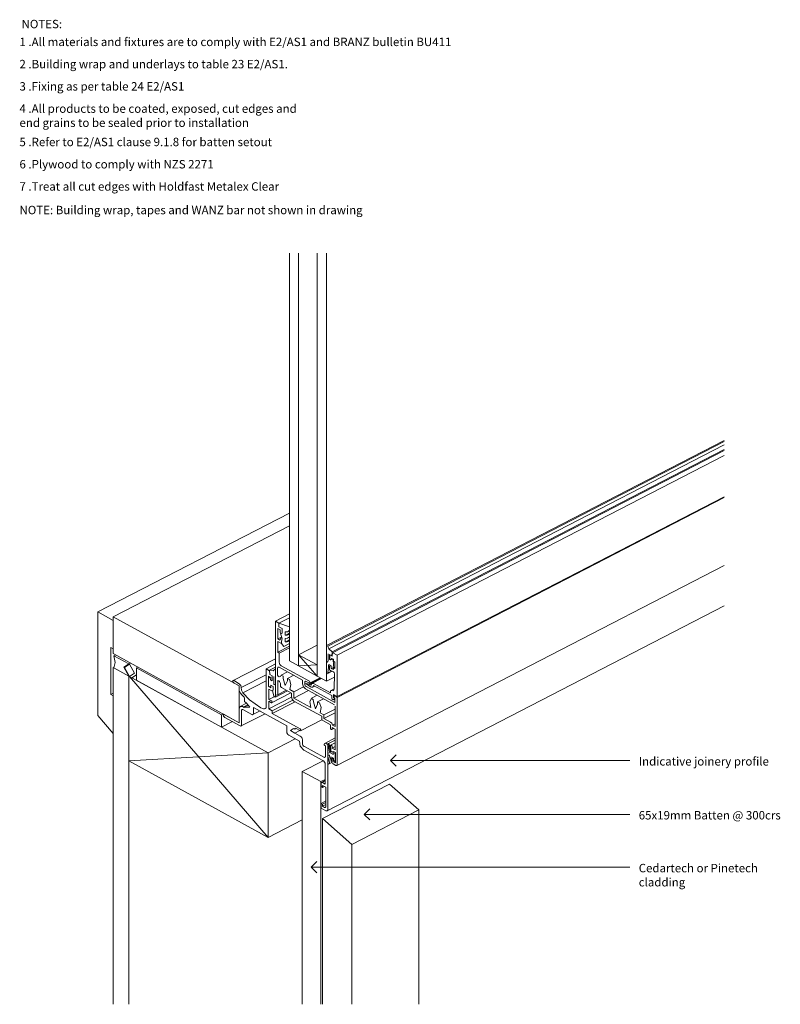
# Model space of a CAD drawing. Units: millimetres. Extents: x 37892 to 38234, y 15424 to 15867.
import ezdxf

# ---------------------------------------------------------------- set-up
doc = ezdxf.new("R2010")
doc.units = ezdxf.units.MM
doc.layers.add('A-DETL-THIN', color=7, linetype='Continuous', lineweight=13)
doc.layers.add('G-ANNO-TEXT', color=7, linetype='Continuous', lineweight=9)
doc.styles.add('Swis721 Lt BT', font='swissl.ttf', dxfattribs={"height": 3.784284})

msp = doc.modelspace()

# ---------------------------------------------------------------- linework, layer by layer
at = {"layer": 'A-DETL-THIN'}
for p, q in [((38013.5, 15761.85), (38013.5, 15578.65)), ((38017.67, 15576.35), (38017.67, 15761.85)), ((38026, 15761.85), (38026, 15571.77)), ((38030.17, 15569.47), (38030.17, 15761.85)), ((38208.86, 15677.77), (38030.17, 15585.47)), ((38030.77, 15585.2), (38208.86, 15677.19)), ((38031.2, 15584.04), (38208.86, 15675.81)), ((38032.74, 15582.69), (38208.86, 15673.67)), ((38208.86, 15673.18), (38032.85, 15582.26)), ((38035.04, 15581.17), (38208.86, 15670.96)), ((38035.04, 15562.59), (38208.86, 15652.38)), ((38035.04, 15562.22), (38208.86, 15652.01)), ((37927.44, 15600.62), (38013.5, 15645.07)), ((37934.4, 15598.48), (38013.5, 15639.34)), ((38034.79, 15531.6), (38208.86, 15621.51)), ((38030.49, 15511.27), (38208.86, 15603.35)), ((37934.4, 15596.79), (37927.44, 15600.62)), ((37927.44, 15600.62), (37927.44, 15554.09)), ((37934.4, 15598.48), (37934.4, 15581.98)), ((37990.99, 15567.34), (37934.4, 15598.48)), ((38007.2, 15596.49), (38013.5, 15599.74)), ((37934.4, 15584.1), (37934.4, 15596.79)), ((38008.8, 15595.61), (38007.2, 15596.49)), ((38007.2, 15596.49), (38007.2, 15564.3)), ((38008.8, 15595.61), (38013.5, 15598.04)), ((38008.8, 15593.92), (38008.8, 15595.61)), ((38009.64, 15593.46), (38008.8, 15593.92)), ((38008.8, 15593.92), (38010.22, 15593.14)), ((38008.82, 15595.57), (38013.5, 15597.98)), ((38013.5, 15593.89), (38008.82, 15595.57)), ((38008.82, 15595.57), (38008.82, 15593.91)), ((38013.5, 15592.44), (38013.5, 15593.89)), ((38008.25, 15588.47), (38008.25, 15593.13)), ((38008.25, 15593.13), (38009.36, 15592.51)), ((38008.25, 15588.47), (38009.97, 15589.36)), ((38009.97, 15589.36), (38009.18, 15587.92)), ((38009.36, 15591.4), (38009.36, 15592.51)), ((38009.45, 15591.12), (38010.25, 15588.47)), ((38010.22, 15591.13), (38010.22, 15593.14)), ((38011.69, 15591.65), (38012.75, 15591.73)), ((38011.69, 15590.18), (38011.69, 15591.65)), ((38011.69, 15590.18), (38012.53, 15590.18)), ((38012.12, 15590.18), (38013.5, 15591.12)), ((38012.53, 15590.18), (38013.5, 15590.48)), ((38012.64, 15588.81), (38013.5, 15589.39)), ((38012.75, 15591.73), (38013.5, 15592.44)), ((38009.18, 15587.92), (38008.25, 15588.47)), ((38008.25, 15582.55), (38008.25, 15587.37)), ((38008.25, 15587.37), (38009.99, 15586.42)), ((38008.25, 15582.55), (38013.5, 15585.26)), ((38009.97, 15586.47), (38011.07, 15585.14)), ((38010.25, 15588.47), (38009.99, 15587.52)), ((38009.99, 15586.42), (38009.99, 15587.52)), ((38011.07, 15585.14), (38013.5, 15586.39)), ((38011.69, 15588.67), (38012.64, 15588.81)), ((38011.69, 15587.16), (38011.69, 15588.67)), ((38011.69, 15587.16), (38012.49, 15587.16)), ((38012.12, 15587.16), (38013.5, 15588.09)), ((38012.49, 15587.16), (38013.5, 15587.46)), ((38026, 15585.72), (38017.67, 15581.42)), ((38030.17, 15585.29), (38030.17, 15579.61)), ((38031.2, 15584.04), (38030.77, 15585.2)), ((37933.36, 15563.52), (37933.36, 15584.67)), ((37933.36, 15584.67), (37934.4, 15584.1)), ((37934.4, 15581.98), (37990.99, 15550.85)), ((37934.71, 15580.97), (37935.5, 15581.38)), ((37941.45, 15577.26), (37934.71, 15580.97)), ((37934.71, 15580.97), (37935.25, 15577.92)), ((38008.94, 15582.17), (38008.25, 15582.55)), ((38008.94, 15582.17), (38013.5, 15584.52)), ((38008.94, 15578), (38008.94, 15582.17)), ((38017.67, 15581.42), (38026, 15571.77)), ((38026, 15576.84), (38017.67, 15581.42)), ((38017.67, 15581.42), (38017.67, 15576.35)), ((38030.87, 15581.84), (38030.87, 15578.62)), ((38032.74, 15582.69), (38031.2, 15584.04)), ((38031.56, 15579.24), (38031.56, 15581.48)), ((38031.56, 15581.48), (38032.61, 15580.9)), ((38031.56, 15580.97), (38031.56, 15579.62)), ((38032.75, 15580.74), (38031.66, 15581.34)), ((38031.66, 15581.34), (38031.66, 15579.31)), ((38032.61, 15580.9), (38032.74, 15582.69)), ((38032.85, 15582.26), (38032.75, 15580.74)), ((38035.04, 15581.17), (38032.96, 15582.32)), ((38035.04, 15562.59), (38035.04, 15581.17)), ((37935.25, 15577.92), (37934.71, 15575.47)), ((37939.19, 15575.76), (37941.45, 15577.26)), ((37939.4, 15575.64), (37941.66, 15577.14)), ((37941.45, 15577.26), (37942.24, 15577.67)), ((37941.66, 15577.14), (37943.93, 15573.15)), ((38007.2, 15579.55), (37988.27, 15569.79)), ((38003.03, 15575.1), (38007.2, 15577.26)), ((38022.51, 15569.46), (38009.89, 15576.4)), ((38013.5, 15578.65), (38017.67, 15576.35)), ((38026, 15576.84), (38017.67, 15576.35)), ((38017.67, 15576.35), (38026, 15571.77)), ((38026, 15571.77), (38026, 15576.84)), ((38030.17, 15578.15), (38030.17, 15573.53)), ((38031.14, 15575.85), (38031.14, 15576.83)), ((38031.51, 15575.07), (38031.51, 15575.99)), ((38032.28, 15575.25), (38032.28, 15576.18)), ((38032.53, 15579.76), (38033.3, 15579.34)), ((38033.23, 15579.13), (38032.54, 15579.51)), ((38033.11, 15575.53), (38033.3, 15577.01)), ((38033.11, 15575.53), (38034, 15575.99)), ((38033.3, 15577.01), (38033.23, 15579.13)), ((38033.3, 15579.34), (38033.3, 15578.49)), ((38033.3, 15578.49), (38034, 15578.11)), ((38034, 15578.11), (38034, 15575.15)), ((37941.36, 15571.81), (37934.4, 15575.64)), ((37934.4, 15575.64), (37934.4, 15424.24)), ((37934.71, 15575.47), (37941.45, 15571.76)), ((37941.45, 15571.76), (37939.19, 15575.76)), ((37941.66, 15571.64), (37939.4, 15575.64)), ((37941.36, 15424.24), (37941.36, 15571.81)), ((38003.99, 15537.35), (37941.36, 15571.81)), ((37941.36, 15571.81), (37941.36, 15533.74)), ((37943.93, 15573.15), (37941.66, 15571.64)), ((37941.66, 15571.64), (38003.99, 15499.28)), ((37942.79, 15571.02), (37944.77, 15572.34)), ((37944.77, 15575.43), (37945.57, 15575.84)), ((37983.04, 15554.37), (37944.77, 15575.43)), ((37944.77, 15575.43), (37944.77, 15569.93)), ((37991.9, 15566.68), (38003.03, 15572.43)), ((38004.63, 15574.22), (38003.03, 15575.1)), ((38003.03, 15575.1), (38003.03, 15557.44)), ((38004.07, 15567.08), (38004.07, 15571.73)), ((38004.07, 15571.73), (38005.12, 15571.16)), ((38004.63, 15574.47), (38007.2, 15575.8)), ((38004.63, 15574.47), (38004.76, 15572.54)), ((38006.17, 15574.12), (38004.63, 15574.47)), ((38004.76, 15572.54), (38005.81, 15571.96)), ((38005.81, 15571.96), (38005.81, 15569.72)), ((38007.2, 15574.99), (38006.17, 15574.12)), ((38006.51, 15568.33), (38006.51, 15571.56)), ((38007.2, 15568.56), (38007.2, 15574.24)), ((38008.18, 15572.27), (38008.18, 15575.35)), ((38008.94, 15575.74), (38019.45, 15569.96)), ((38012.66, 15573.69), (38009.81, 15572.22)), ((38010.7, 15571.76), (38009.81, 15572.22)), ((38010.72, 15570.67), (38010.7, 15571.76)), ((38015.44, 15572.16), (38012.64, 15570.71)), ((38026, 15571.77), (38030.17, 15569.47)), ((38030.17, 15572.69), (38032.67, 15573.99)), ((38030.79, 15573.19), (38031.14, 15575.85)), ((38030.79, 15573.19), (38032.5, 15574.07)), ((38031.91, 15574.35), (38033.34, 15573.66)), ((38033.3, 15574.69), (38032.28, 15575.25)), ((38033.11, 15575.53), (38032.41, 15575.17)), ((38033.3, 15575.53), (38034, 15575.89)), ((38034, 15575.15), (38033.3, 15575.53)), ((38033.3, 15575.53), (38033.3, 15574.69)), ((38033.83, 15572.86), (38033.69, 15566.13)), ((37944.77, 15569.93), (37983.04, 15548.87)), ((37988.01, 15569.39), (37988.69, 15568.61)), ((37988.69, 15568.61), (37990.99, 15567.34)), ((37991.07, 15568.23), (37988.74, 15569.77)), ((37990.99, 15567.34), (37990.99, 15565.95)), ((37990.99, 15550.85), (37990.99, 15567.34)), ((37991.66, 15567.56), (37991.07, 15568.23)), ((37991.9, 15566.68), (37991.66, 15567.56)), ((37992.61, 15564.21), (38003.03, 15569.59)), ((38004.88, 15571.29), (38004.07, 15570.87)), ((38005.15, 15567.19), (38004.28, 15566.97)), ((38005.12, 15571.16), (38005.1, 15570.11)), ((38005.1, 15570.11), (38005.81, 15569.72)), ((38005.15, 15567.76), (38006.24, 15567.16)), ((38005.15, 15567.76), (38005.15, 15566.49)), ((38005.81, 15569.72), (38005.81, 15571.45)), ((38006.24, 15567.16), (38006.24, 15565.8)), ((38007.2, 15562.31), (38007.2, 15567.1)), ((38008.25, 15563.73), (38008.25, 15569.74)), ((38009.57, 15568.47), (38009.12, 15569.35)), ((38009.57, 15568.47), (38009.57, 15567.61)), ((38011.66, 15567.52), (38010.72, 15570.67)), ((38012.59, 15569.64), (38011.66, 15567.52)), ((38012.62, 15570.71), (38012.59, 15569.64)), ((38013.5, 15570.19), (38012.62, 15570.71)), ((38014.18, 15568.04), (38013.5, 15570.19)), ((38013.74, 15565.74), (38014.18, 15568.04)), ((38019.45, 15569.96), (38019.45, 15568.35)), ((38019.45, 15568.35), (38019.84, 15567)), ((38020.43, 15568.05), (38020.43, 15569.07)), ((38022.42, 15568.15), (38020.92, 15568.51)), ((38020.92, 15568.51), (38023.03, 15566.93)), ((38021.03, 15569.43), (38022.51, 15568.61)), ((38022.42, 15568.15), (38027.65, 15570.86)), ((38023.21, 15567.72), (38022.42, 15568.15)), ((38022.51, 15568.61), (38027.27, 15571.07)), ((38023.54, 15568.49), (38023.21, 15567.72)), ((38027.87, 15570.74), (38023.54, 15568.5)), ((38024.33, 15568.46), (38023.54, 15568.49)), ((38024, 15566.84), (38024.88, 15567.3)), ((38024.35, 15567.59), (38024.04, 15566.85)), ((38032.03, 15564.22), (38024.33, 15568.46)), ((38024.35, 15567.59), (38032.54, 15563.09)), ((38030.17, 15569.47), (38033.8, 15571.35)), ((37933.36, 15563.52), (37934.4, 15564.06)), ((37934.4, 15562.95), (37933.36, 15563.52)), ((37934.4, 15546.03), (37934.4, 15562.95)), ((37990.99, 15565.29), (37991.58, 15564.15)), ((37991.58, 15564.15), (37992.11, 15563.38)), ((37992.07, 15565.45), (37991.9, 15566.68)), ((37992.61, 15564.21), (37992.07, 15565.45)), ((37992.11, 15563.38), (37992.92, 15562.57)), ((37995.55, 15561.17), (37992.61, 15564.21)), ((38005.15, 15566.49), (38004.07, 15567.08)), ((38004.28, 15561.3), (38004.28, 15565.87)), ((38004.28, 15565.87), (38005.35, 15565.28)), ((38005.45, 15559.79), (38014.19, 15564.31)), ((38005.94, 15565.29), (38006.58, 15562.82)), ((38007.2, 15562.31), (38012.68, 15565.14)), ((38007.98, 15563.27), (38012.13, 15565.44)), ((38009.92, 15566.66), (38014.51, 15564.13)), ((38015.48, 15564.78), (38013.74, 15565.74)), ((38014.51, 15564.13), (38014.51, 15562.44)), ((38015.48, 15564.78), (38019.84, 15567.03)), ((38015.48, 15561.82), (38022.15, 15565.26)), ((38015.48, 15561.82), (38015.48, 15564.78)), ((38019.84, 15567), (38020.77, 15566.01)), ((38020.77, 15566.01), (38033.72, 15558.89)), ((38033.99, 15559.92), (38021.01, 15567.07)), ((38025.99, 15563.14), (38023.42, 15561.82)), ((38033.63, 15565.99), (38032.03, 15565.17)), ((38032.03, 15565.17), (38032.03, 15564.22)), ((38033.32, 15565.22), (38032.44, 15565.38)), ((38032.54, 15563.09), (38032.54, 15561.82)), ((38033.26, 15562.1), (38033.26, 15563.57)), ((38033.26, 15563.57), (38035.04, 15562.59)), ((38033.91, 15563.08), (38033.28, 15562.26)), ((38033.69, 15566.13), (38033.32, 15565.22)), ((38035.04, 15562.22), (38033.91, 15563.08)), ((37994.25, 15559.58), (37991.46, 15558.14)), ((37994.86, 15558.88), (37992.8, 15557.82)), ((37993.16, 15557.63), (37995.09, 15558.62)), ((37993.38, 15561.26), (37993.28, 15560.33)), ((37993.28, 15560.33), (37994.1, 15559.76)), ((37994.1, 15559.76), (37995.81, 15557.8)), ((38000.7, 15557.54), (37995.55, 15561.17)), ((38004.28, 15561.3), (38006.69, 15562.54)), ((38004.28, 15557.07), (38014.51, 15562.35)), ((38005.46, 15560.65), (38004.28, 15561.3)), ((38004.28, 15557.07), (38004.28, 15560.45)), ((38004.28, 15560.45), (38005.46, 15559.8)), ((38005.81, 15556.23), (38015.13, 15561.04)), ((38005.81, 15554.96), (38016.12, 15560.28)), ((38014.51, 15562.44), (38014.82, 15561.37)), ((38014.82, 15561.37), (38015.55, 15560.59)), ((38023.15, 15557.6), (38015.48, 15561.82)), ((38015.55, 15560.59), (38028.08, 15553.7)), ((38023.38, 15561.79), (38022.7, 15560.39)), ((38022.7, 15560.39), (38023.15, 15557.6)), ((38024.26, 15561.34), (38023.38, 15561.79)), ((38024.29, 15560.25), (38024.26, 15561.34)), ((38025.23, 15557.09), (38024.29, 15560.25)), ((38026.16, 15559.22), (38025.23, 15557.09)), ((38026.19, 15560.28), (38026.16, 15559.22)), ((38027.07, 15559.76), (38026.19, 15560.28)), ((38028.77, 15561.61), (38026.21, 15560.29)), ((38027.75, 15557.62), (38027.07, 15559.76)), ((38033.18, 15561.18), (38033.97, 15561.71)), ((38033.18, 15561.18), (38033.99, 15561.6)), ((38033.99, 15561.6), (38033.18, 15561.18)), ((38033.97, 15561.71), (38033.26, 15562.1)), ((38033.28, 15562.26), (38033.99, 15561.87)), ((38033.99, 15561.87), (38033.99, 15559.92)), ((38034.06, 15558.28), (38034.06, 15549.14)), ((38035.04, 15531.98), (38035.04, 15562.22)), ((37927.44, 15554.09), (37934.4, 15546.03)), ((37983.04, 15554.37), (37983.84, 15554.78)), ((37983.04, 15548.87), (37983.04, 15554.37)), ((37983.92, 15553.82), (37984.52, 15553.22)), ((37990.99, 15550.85), (37984.52, 15554.41)), ((37991.4, 15558.1), (37990.99, 15557.13)), ((37990.99, 15557.13), (37990.99, 15550.85)), ((37992.38, 15558.05), (37991.4, 15558.1)), ((37991.83, 15549.39), (38002.68, 15554.82)), ((37992.03, 15549.73), (37992.03, 15556.4)), ((37993.16, 15557.63), (37992.38, 15558.05)), ((37992.6, 15556.74), (37996.71, 15554.47)), ((37995.81, 15557.8), (37993.16, 15557.63)), ((37997.1, 15554.45), (38000.33, 15556.11)), ((37997.39, 15554.88), (37997.39, 15557.73)), ((37997.39, 15557.73), (38012.34, 15549.5)), ((38001.41, 15557.15), (38000.7, 15557.54)), ((38005.81, 15556.23), (38004.28, 15557.07)), ((38005.81, 15554.96), (38005.81, 15556.23)), ((38018.34, 15548.06), (38005.81, 15554.96)), ((38027.31, 15555.31), (38027.75, 15557.62)), ((38029.05, 15554.35), (38027.31, 15555.31)), ((38029.05, 15554.35), (38034.06, 15556.94)), ((38029.05, 15552.74), (38034.06, 15555.33)), ((38029.05, 15552.74), (38029.05, 15554.35)), ((37983.04, 15548.87), (37987.88, 15551.37)), ((37984.52, 15553.22), (37991.47, 15549.39)), ((38012.34, 15549.5), (38012.34, 15546.78)), ((38018.47, 15547.15), (38028.08, 15552.11)), ((38028.08, 15553.7), (38028.08, 15552.09)), ((38028.08, 15552.09), (38031.98, 15549.95)), ((38031.98, 15551.13), (38029.05, 15552.74)), ((38032.56, 15550.58), (38031.98, 15551.13)), ((38031.98, 15549.95), (38031.98, 15548.37)), ((38032.91, 15549.78), (38032.56, 15550.58)), ((38032.91, 15549.78), (38034.06, 15550.37)), ((38034.06, 15549.14), (38032.91, 15549.78)), ((38013.27, 15545.2), (38018.01, 15542.6)), ((38013.99, 15547.35), (38015.43, 15548.17)), ((38015.95, 15546.17), (38013.99, 15547.35)), ((38015.95, 15546.17), (38018.17, 15547.31)), ((38018.39, 15544.82), (38015.95, 15546.17)), ((38016.26, 15548.36), (38018.47, 15547.15)), ((38018.34, 15548.06), (38018.74, 15547.29)), ((38032.55, 15547.79), (38033.49, 15548.27)), ((38032.67, 15548.72), (38034.06, 15547.96)), ((38032.67, 15548.72), (38032.67, 15547.85)), ((38034.06, 15547.96), (38034.06, 15538.65)), ((38003.99, 15537.35), (38016.14, 15543.63)), ((38018.01, 15542.6), (38018.42, 15540.35)), ((38019.37, 15541.53), (38019.37, 15543.16)), ((38034.06, 15544.01), (38029.73, 15541.64)), ((38030.86, 15541.09), (38029.99, 15541.56)), ((38030.86, 15511.89), (38030.86, 15541.09)), ((38030.9, 15541.17), (38031.57, 15537.63)), ((38034.06, 15543), (38031.03, 15541.43)), ((38032.17, 15537.2), (38031.4, 15541.26)), ((38034.06, 15541.74), (38031.98, 15540.67)), ((38031.98, 15540.69), (38032.19, 15538.28)), ((38003.99, 15537.35), (37941.36, 15533.74)), ((38003.99, 15499.28), (38003.99, 15537.35)), ((38018.42, 15540.35), (38019.94, 15538.55)), ((38019.94, 15538.55), (38028.58, 15533.8)), ((38028.93, 15535.3), (38020.23, 15540.09)), ((38029.77, 15540.5), (38029.77, 15535.8)), ((38033.23, 15536.61), (38032.17, 15537.2)), ((38032.67, 15539.42), (38034.06, 15540.13)), ((38034.06, 15538.65), (38032.67, 15539.42)), ((38033.23, 15537.44), (38033.23, 15536.61)), ((38034.01, 15537.01), (38033.23, 15537.44)), ((38033.31, 15537.89), (38034.17, 15537.41)), ((38034.01, 15533.47), (38034.01, 15537.01)), ((38034.17, 15537.41), (38034.17, 15532.81)), ((37941.36, 15533.74), (38003.99, 15499.28)), ((38019.29, 15528.93), (38028.65, 15533.76)), ((38029.61, 15532.06), (38029.61, 15523.25)), ((38031.59, 15535.78), (38030.86, 15532.74)), ((38030.86, 15532.05), (38032.58, 15532.94)), ((38031.42, 15532.34), (38032.18, 15535.53)), ((38032.18, 15535.53), (38033.31, 15534.91)), ((38032.47, 15534.56), (38032.47, 15533.5)), ((38032.98, 15533.47), (38032.98, 15534.56)), ((38034.17, 15532.81), (38032.98, 15533.47)), ((38033.19, 15532.28), (38034.4, 15531.61)), ((38033.31, 15534.91), (38033.31, 15533.86)), ((38033.31, 15533.86), (38034.01, 15533.47)), ((38019.29, 15528.93), (38019.29, 15424.24)), ((38027.64, 15524.33), (38019.29, 15528.93)), ((38029.61, 15525.35), (38027.64, 15524.33)), ((38027.64, 15424.24), (38027.64, 15524.33)), ((38027.73, 15523.61), (38027.73, 15522.17)), ((38029.61, 15524.79), (38028.09, 15524.01)), ((38029.61, 15523.25), (38028.32, 15523.96)), ((38028.34, 15507.7), (38058.51, 15523.28)), ((38058.51, 15523.28), (38071.73, 15511.7)), ((38027.73, 15522.17), (38028.43, 15521.78)), ((38028.43, 15521.78), (38028.43, 15522.63)), ((38028.43, 15522.63), (38029.9, 15521.82)), ((38028.43, 15521.78), (38029.22, 15522.19)), ((38029.9, 15521.82), (38029.9, 15513.12)), ((38027.73, 15514.55), (38029.9, 15515.67)), ((38028.43, 15514.17), (38027.73, 15514.55)), ((38027.73, 15514.55), (38027.73, 15512.44)), ((38028.43, 15514.17), (38029.9, 15514.93)), ((38028.43, 15513.32), (38028.43, 15514.17)), ((38028.43, 15513.32), (38029.9, 15514.08)), ((38027.73, 15512.44), (38029.83, 15511.28)), ((38029.34, 15512.79), (38028.41, 15513.3)), ((38071.73, 15511.7), (38041.56, 15496.12)), ((38071.73, 15511.7), (38071.73, 15424.24)), ((38019.29, 15507.19), (38003.99, 15499.28)), ((38028.34, 15507.7), (38028.34, 15424.24)), ((38041.56, 15496.12), (38028.34, 15507.7)), ((38041.56, 15424.24), (38041.56, 15496.12))]:
    msp.add_line(p, q, dxfattribs=at)
for centre, radius, start, end in [((38009.83, 15591.4), 0.476, 180, 324.353), ((38010.77, 15578), 1.83, 180, 241.1772), ((38030.37, 15578.62), 0.502, 247.2919, 0), ((38031.32, 15576.23), 0.629, 16.0371, 106.3174), ((38031.92, 15575.99), 0.409, 27.6608, 180), ((38031.94, 15579.77), 0.65, 234.203, 336.4604), ((38031.95, 15579.81), 0.581, 239.5617, 355.0757), ((38008.66, 15575.35), 0.479, 53.2199, 180), ((38008.99, 15572.27), 0.815, 180, 356.4374), ((38032.22, 15575), 0.715, 173.9572, 244.2815), ((38032.96, 15572.88), 0.871, 358.7964, 64.2815), ((37988.48, 15569.37), 0.468, 56.6967, 177.9407), ((38006.95, 15568.33), 0.44, 180, 305.4963), ((38008.44, 15569.01), 0.755, 27.3187, 105.1111), ((38010.29, 15567.33), 0.773, 158.8228, 241.1772), ((38020.83, 15569.07), 0.407, 61.1772, 180), ((38021.55, 15568.05), 1.12, 180, 241.1772), ((38022.28, 15569.03), 0.483, 298.8228, 61.1772), ((38005.64, 15565.8), 0.596, 241.1772, 0), ((38007.16, 15562.89), 0.58, 186.4757, 274.437), ((38007.73, 15563.73), 0.522, 180, 0), ((38023.58, 15567.66), 0.914, 233, 297.3187), ((37991.79, 15561.43), 1.6, 353.8666, 45), ((38005.23, 15560.22), 0.483, 298.8228, 61.1772), ((38033.18, 15561.82), 0.639, 180, 270), ((37984.21, 15554.11), 0.409, 65, 225), ((37992.42, 15556.4), 0.381, 61.1772, 180), ((37996.93, 15554.88), 0.459, 241.1772, 0), ((38002.04, 15558.3), 1.31, 241.1772, 319.3404), ((37991.66, 15549.73), 0.378, 241.1772, 0), ((38014.14, 15546.78), 1.8, 180, 241.1772), ((38015.81, 15548.44), 0.461, 215.7341, 350.523), ((38032.36, 15548.17), 0.429, 152.6813, 297.3187), ((38017.47, 15543.16), 1.9, 0, 61.1772), ((38021.02, 15541.53), 1.65, 180, 241.1772), ((38029.72, 15541.06), 0.571, 61.1772, 275.5761), ((38031.15, 15541.21), 0.253, 10.7238, 190.7238), ((38031.89, 15539.81), 0.878, 333.0185, 84.3185), ((38031.17, 15535.88), 0.43, 346.5451, 135.8094), ((38030.92, 15537.79), 0.673, 270.8485, 346.3715), ((38032.84, 15538.34), 0.654, 185.0169, 316.2025), ((38027.62, 15532.06), 1.99, 0, 61.1772), ((38029.21, 15535.8), 0.568, 241.1772, 0), ((38032.72, 15534.56), 0.255, 0, 180), ((38033.86, 15533.5), 1.39, 180, 241.1772), ((38034.61, 15531.98), 0.427, 241.1772, 0), ((38028.13, 15523.61), 0.396, 61.1772, 180), ((38029.52, 15513.12), 0.379, 241.1772, 0), ((38030.17, 15511.89), 0.694, 241.1772, 0)]:
    msp.add_arc(centre, radius, start, end, dxfattribs=at)
at = {"layer": 'G-ANNO-TEXT'}
for p, q in [((38058.97, 15533.86), (38061.47, 15536.36)), ((38058.97, 15533.86), (38061.47, 15531.36)), ((38058.97, 15533.86), (38166.4, 15533.86)), ((38047.18, 15509.62), (38049.68, 15512.12)), ((38047.18, 15509.62), (38049.68, 15507.12)), ((38047.18, 15509.62), (38166.4, 15509.62)), ((38023.34, 15485.87), (38025.84, 15488.37)), ((38023.34, 15485.87), (38025.84, 15483.37)), ((38023.34, 15485.87), (38166.4, 15485.87))]:
    msp.add_line(p, q, dxfattribs=at)

# ---------------------------------------------------------------- texts
at = {"layer": 'G-ANNO-TEXT', "attachment_point": 1, "line_spacing_factor": 1.00667, "style": 'Swis721 Lt BT'}
for s, insert, char_height, width in [('NOTES:', (37893.18, 15866.8), 3.784, 22.128), ('1 .All materials and fixtures are to comply with E2/AS1 and BRANZ bulletin BU411\\P', (37892.24, 15858.79), 3.7843, 221.424), ('2 .Building wrap and underlays to table 23 E2/AS1.', (37892.24, 15848.79), 3.7843, 138.192), ('3 .Fixing as per table 24 E2/AS1', (37892.24, 15838.79), 3.7843, 86.928), ('4 .All products to be coated, exposed, cut edges and\\Pend grains to be sealed prior to installation', (37892.24, 15828.79), 3.7843, 145.296), ('5 .Refer to E2/AS1 clause 9.1.8 for batten setout', (37892.24, 15813.79), 3.7843, 130.896), ('6 .Plywood to comply with NZS 2271', (37892.24, 15803.79), 3.7843, 99.744), ('7 .Treat all cut edges with Holdfast Metalex Clear\\P', (37892.24, 15793.79), 3.7843, 133.104), ('NOTE: Building wrap, tapes and WANZ bar not shown in drawing', (37892.24, 15783.19), 3.7843, 177.312), ('Indicative joinery profile', (38170.47, 15535.36), 3.7843, 63.84), ('65x19mm Batten @ 300crs', (38170.47, 15511.12), 3.7843, 74.256), ('Cedartech or Pinetech\\Pcladding', (38170.47, 15487.37), 3.7843, 61.056)]:
    msp.add_mtext(s, dxfattribs=dict(at, insert=insert, char_height=char_height, width=width))

doc.saveas('drawing.dxf')
